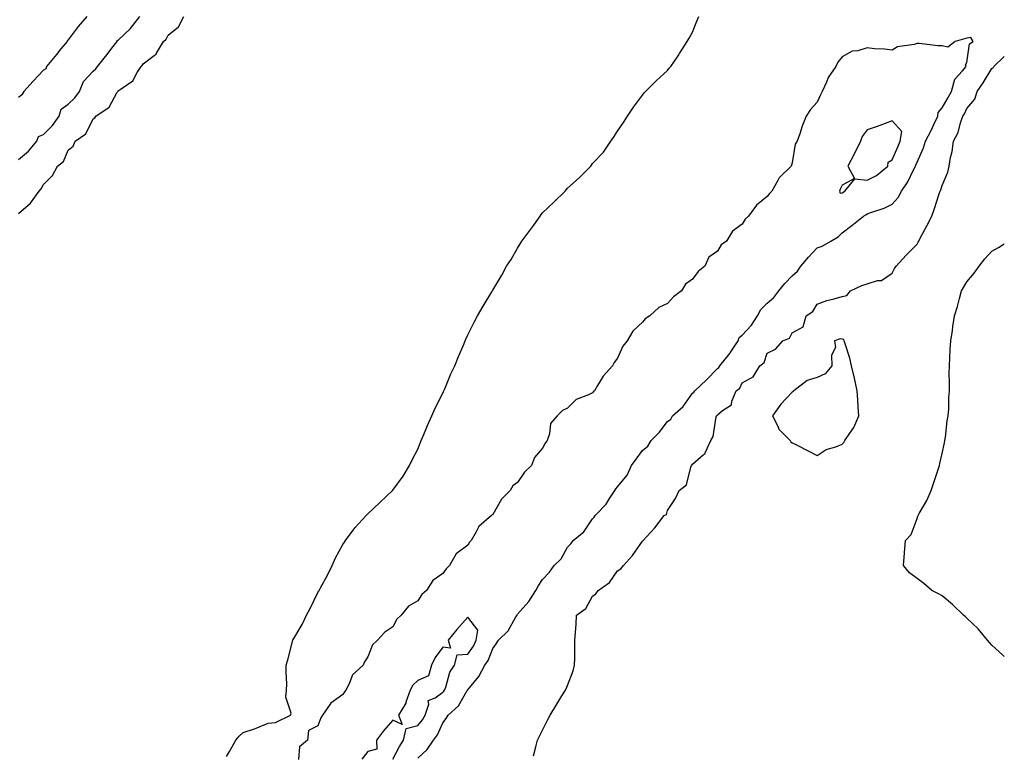
# Model space of a CAD drawing. Units: inches. Extents: x 1010723 to 1013363, y 7263578 to 7266218.
# Drawn here: x 1012969 to 1013363, y 7265056 to 7265351 of the extents above; entities that cross this region are included whole.
import ezdxf

# ---------------------------------------------------------------- set-up
doc = ezdxf.new("R2010")
doc.units = ezdxf.units.IN
doc.header["$MEASUREMENT"] = 0
doc.layers.add('Contour_10107263', color=7, linetype='Continuous', true_color=0x157a51)

msp = doc.modelspace()

# ---------------------------------------------------------------- linework, layer by layer
at = {"layer": 'Contour_10107263'}
for points in [[(1012968.05, 7265294.59, 3128), (1012972.06, 7265297.91, 3128), (1012975.44, 7265301.92, 3128), (1012976.1, 7265303.87, 3128), (1012978.05, 7265304.56, 3128), (1012981.75, 7265308.22, 3128), (1012984.35, 7265311.92, 3128), (1012985.19, 7265314.78, 3128), (1012988.05, 7265316.72, 3128), (1012990.69, 7265319.28, 3128), (1012992.49, 7265321.92, 3128), (1012994.16, 7265325.81, 3128), (1012998.05, 7265329.98, 3128), (1012999.03, 7265330.94, 3128), (1012999.67, 7265331.92, 3128), (1013003.47, 7265336.5, 3128), (1013006.06, 7265339.93, 3128), (1013007.58, 7265341.92, 3128), (1013007.64, 7265342.33, 3128), (1013008.05, 7265342.39, 3128), (1013012.89, 7265347.08, 3128), (1013016.67, 7265351.92, 3128)], [(1012995.42, 7265351.92, 3128), (1012992.04, 7265347.93, 3128), (1012988.05, 7265342.55, 3128), (1012987.71, 7265342.26, 3128), (1012987.53, 7265341.92, 3128), (1012985.06, 7265338.93, 3128), (1012983.25, 7265336.72, 3128), (1012979.27, 7265331.92, 3128), (1012979, 7265330.97, 3128), (1012978.05, 7265330.46, 3128), (1012973.97, 7265326, 3128), (1012970.21, 7265321.92, 3128), (1012969.41, 7265320.56, 3128), (1012968.05, 7265319.4, 3128)], [(1012968.05, 7265272.99, 3127), (1012972.84, 7265277.13, 3127), (1012976.33, 7265281.92, 3127), (1012977.15, 7265282.82, 3127), (1012978.05, 7265284.55, 3127), (1012981.76, 7265288.21, 3127), (1012983.75, 7265291.92, 3127), (1012986.13, 7265293.84, 3127), (1012988.05, 7265298.41, 3127), (1012989.97, 7265300, 3127), (1012990.8, 7265301.92, 3127), (1012995.04, 7265304.93, 3127), (1012998.05, 7265310.92, 3127), (1012998.69, 7265311.28, 3127), (1012999.02, 7265311.92, 3127), (1013004.4, 7265315.57, 3127), (1013007.68, 7265321.55, 3127), (1013007.93, 7265321.92, 3127), (1013007.99, 7265321.98, 3127), (1013008.05, 7265322.08, 3127), (1013008.76, 7265322.63, 3127), (1013013.87, 7265326.1, 3127), (1013015.66, 7265329.53, 3127), (1013017.22, 7265331.92, 3127), (1013017.66, 7265332.31, 3127), (1013018.05, 7265332.98, 3127), (1013022.47, 7265336.34, 3127), (1013023.18, 7265336.79, 3127), (1013023.36, 7265337.23, 3127), (1013026.15, 7265341.92, 3127), (1013027.19, 7265342.78, 3127), (1013028.05, 7265344.41, 3127), (1013032.25, 7265347.72, 3127), (1013034.28, 7265351.92, 3127)], [(1013051.4, 7265055.27, 3126), (1013052.59, 7265057.38, 3126), (1013055.18, 7265061.92, 3126), (1013056.44, 7265063.53, 3126), (1013058.05, 7265064.95, 3126), (1013062.57, 7265066.44, 3126), (1013063.33, 7265066.64, 3126), (1013068.05, 7265068.62, 3126), (1013071.07, 7265068.9, 3126), (1013077.08, 7265071.92, 3126), (1013077.26, 7265072.71, 3126), (1013075.23, 7265079.1, 3126), (1013075.43, 7265081.92, 3126), (1013075.54, 7265084.43, 3126), (1013075.26, 7265089.13, 3126), (1013075.34, 7265091.92, 3126), (1013075.92, 7265094.05, 3126), (1013078.05, 7265101.92, 3126), (1013081.73, 7265108.24, 3126), (1013083.49, 7265111.92, 3126), (1013085, 7265114.97, 3126), (1013088.05, 7265121.12, 3126), (1013088.35, 7265121.62, 3126), (1013088.5, 7265121.92, 3126), (1013089.01, 7265122.88, 3126), (1013091.91, 7265128.06, 3126), (1013093.71, 7265131.92, 3126), (1013095.05, 7265134.92, 3126), (1013098.05, 7265140.36, 3126), (1013098.68, 7265141.29, 3126), (1013099.05, 7265141.92, 3126), (1013102.22, 7265146.09, 3126), (1013102.92, 7265147.05, 3126), (1013107.37, 7265151.92, 3126), (1013107.7, 7265152.27, 3126), (1013108.05, 7265152.55, 3126), (1013112.81, 7265157.16, 3126), (1013117.93, 7265161.92, 3126), (1013117.99, 7265161.98, 3126), (1013118.05, 7265162.06, 3126), (1013122.22, 7265167.75, 3126), (1013124.66, 7265171.92, 3126), (1013125.79, 7265174.18, 3126), (1013128.05, 7265178.53, 3126), (1013129.06, 7265180.91, 3126), (1013129.45, 7265181.92, 3126), (1013130.49, 7265184.36, 3126), (1013131.94, 7265188.03, 3126), (1013133.73, 7265191.92, 3126), (1013135.07, 7265194.9, 3126), (1013138.05, 7265200.97, 3126), (1013138.36, 7265201.61, 3126), (1013138.51, 7265201.92, 3126), (1013138.86, 7265202.73, 3126), (1013141.3, 7265208.67, 3126), (1013142.84, 7265211.92, 3126), (1013144.35, 7265215.62, 3126), (1013146.33, 7265220.2, 3126), (1013147.05, 7265221.92, 3126), (1013147.35, 7265222.62, 3126), (1013148.05, 7265224.29, 3126), (1013150.57, 7265229.4, 3126), (1013151.92, 7265231.92, 3126), (1013154.19, 7265235.78, 3126), (1013157.68, 7265241.55, 3126), (1013157.9, 7265241.92, 3126), (1013157.95, 7265242.02, 3126), (1013158.05, 7265242.19, 3126), (1013161.71, 7265248.26, 3126), (1013163.63, 7265251.92, 3126), (1013165.42, 7265254.55, 3126), (1013168.05, 7265259.08, 3126), (1013169.11, 7265260.86, 3126), (1013169.7, 7265261.92, 3126), (1013173.3, 7265266.67, 3126), (1013174.48, 7265268.35, 3126), (1013177, 7265271.92, 3126), (1013177.46, 7265272.51, 3126), (1013178.05, 7265273.19, 3126), (1013182.49, 7265277.48, 3126), (1013187.12, 7265281.92, 3126), (1013187.54, 7265282.43, 3126), (1013188.05, 7265283.08, 3126), (1013192.7, 7265287.27, 3126), (1013197.41, 7265291.92, 3126), (1013197.66, 7265292.31, 3126), (1013198.05, 7265292.95, 3126), (1013202.38, 7265297.59, 3126), (1013205.43, 7265301.92, 3126), (1013206.51, 7265303.46, 3126), (1013208.05, 7265305.96, 3126), (1013210.48, 7265309.49, 3126), (1013212.05, 7265311.92, 3126), (1013214.45, 7265315.52, 3126), (1013218.05, 7265320.45, 3126), (1013218.68, 7265321.29, 3126), (1013219.31, 7265321.92, 3126), (1013223.72, 7265326.25, 3126), (1013228.05, 7265330.25, 3126), (1013228.79, 7265331.18, 3126), (1013229.41, 7265331.92, 3126), (1013232.34, 7265336.21, 3126), (1013232.92, 7265337.05, 3126), (1013235.93, 7265341.92, 3126), (1013236.73, 7265343.24, 3126), (1013238.05, 7265345.61, 3126), (1013239.86, 7265350.11, 3126), (1013240.62, 7265351.92, 3126)], [(1013128.05, 7265054.71, 3126), (1013131.85, 7265058.12, 3126), (1013134.3, 7265061.92, 3126), (1013136, 7265063.97, 3126), (1013138.05, 7265068.8, 3126), (1013139.4, 7265070.57, 3126), (1013140.15, 7265071.92, 3126), (1013144.36, 7265075.61, 3126), (1013147.85, 7265081.72, 3126), (1013147.98, 7265081.92, 3126), (1013148, 7265081.97, 3126), (1013148.05, 7265082.04, 3126), (1013152.52, 7265087.45, 3126), (1013154.95, 7265091.92, 3126), (1013156.19, 7265093.78, 3126), (1013158.05, 7265098.56, 3126), (1013159.5, 7265100.47, 3126), (1013160.31, 7265101.92, 3126), (1013164.3, 7265105.67, 3126), (1013167.37, 7265111.24, 3126), (1013167.81, 7265111.92, 3126), (1013167.86, 7265112.11, 3126), (1013168.05, 7265112.31, 3126), (1013172.54, 7265117.43, 3126), (1013175.29, 7265121.92, 3126), (1013176.33, 7265123.64, 3126), (1013178.05, 7265126.25, 3126), (1013180.76, 7265129.21, 3126), (1013182.66, 7265131.92, 3126), (1013185.48, 7265134.49, 3126), (1013188.05, 7265139.24, 3126), (1013189.36, 7265140.61, 3126), (1013190.29, 7265141.92, 3126), (1013194.58, 7265145.39, 3126), (1013198.05, 7265150.64, 3126), (1013198.69, 7265151.28, 3126), (1013199.09, 7265151.92, 3126), (1013203.47, 7265156.5, 3126), (1013204.82, 7265158.69, 3126), (1013206.99, 7265161.92, 3126), (1013207.33, 7265162.64, 3126), (1013208.05, 7265163.47, 3126), (1013211.92, 7265168.05, 3126), (1013213.67, 7265171.92, 3126), (1013215.51, 7265174.46, 3126), (1013218.05, 7265177.95, 3126), (1013220.25, 7265179.72, 3126), (1013221.49, 7265181.92, 3126), (1013224.73, 7265185.24, 3126), (1013228.05, 7265189.54, 3126), (1013229.38, 7265190.59, 3126), (1013230.12, 7265191.92, 3126), (1013234.33, 7265195.64, 3126), (1013238.05, 7265200.95, 3126), (1013238.6, 7265201.37, 3126), (1013238.96, 7265201.92, 3126), (1013243.72, 7265206.25, 3126), (1013248.05, 7265210.8, 3126), (1013248.67, 7265211.3, 3126), (1013249.06, 7265211.92, 3126), (1013253.08, 7265216.89, 3126), (1013253.18, 7265217.05, 3126), (1013256.33, 7265221.92, 3126), (1013256.75, 7265223.22, 3126), (1013258.05, 7265224.25, 3126), (1013261.74, 7265228.23, 3126), (1013264.11, 7265231.92, 3126), (1013265.43, 7265234.54, 3126), (1013268.05, 7265237.07, 3126), (1013270.7, 7265239.27, 3126), (1013272.69, 7265241.92, 3126), (1013275.11, 7265244.86, 3126), (1013278.05, 7265248.01, 3126), (1013280.13, 7265249.84, 3126), (1013281.55, 7265251.92, 3126), (1013284.55, 7265255.42, 3126), (1013288.05, 7265259.26, 3126), (1013290.04, 7265259.93, 3126), (1013293.51, 7265261.92, 3126), (1013296.41, 7265263.56, 3126), (1013298.05, 7265265.17, 3126), (1013301.88, 7265268.09, 3126), (1013306.64, 7265271.92, 3126), (1013307.54, 7265272.43, 3126), (1013308.05, 7265272.78, 3126), (1013309.47, 7265273.34, 3126), (1013314.81, 7265275.16, 3126), (1013318.05, 7265276.67, 3126), (1013320.53, 7265279.44, 3126), (1013321.76, 7265281.92, 3126), (1013324.32, 7265285.65, 3126), (1013326.59, 7265290.46, 3126), (1013327.37, 7265291.92, 3126), (1013327.57, 7265292.4, 3126), (1013328.05, 7265293.51, 3126), (1013330.67, 7265299.3, 3126), (1013331.37, 7265301.92, 3126), (1013333.76, 7265306.21, 3126), (1013334.83, 7265308.7, 3126), (1013336.34, 7265311.92, 3126), (1013336.55, 7265313.42, 3126), (1013338.05, 7265315.38, 3126), (1013340.54, 7265319.43, 3126), (1013341.82, 7265321.92, 3126), (1013343.21, 7265326.76, 3126), (1013346.29, 7265330.16, 3126), (1013347.73, 7265331.92, 3126), (1013347.43, 7265332.54, 3126), (1013348.05, 7265333.45, 3126), (1013349.02, 7265340.95, 3126), (1013350.53, 7265341.92, 3126), (1013349.61, 7265343.48, 3126), (1013348.05, 7265343.19, 3126), (1013347.01, 7265342.96, 3126), (1013343.36, 7265341.92, 3126), (1013340.38, 7265339.59, 3126), (1013338.05, 7265340.21, 3126), (1013336.36, 7265340.23, 3126), (1013328.84, 7265341.13, 3126), (1013328.05, 7265341.14, 3126), (1013326.87, 7265340.74, 3126), (1013320.22, 7265339.75, 3126), (1013318.05, 7265338.39, 3126), (1013315, 7265338.87, 3126), (1013311.01, 7265338.96, 3126), (1013308.05, 7265339.33, 3126), (1013304.34, 7265338.21, 3126), (1013301.99, 7265337.98, 3126), (1013298.05, 7265335.79, 3126), (1013296.36, 7265333.61, 3126), (1013295.48, 7265331.92, 3126), (1013292.47, 7265327.5, 3126), (1013291.78, 7265325.65, 3126), (1013290.02, 7265321.92, 3126), (1013289.4, 7265320.57, 3126), (1013288.05, 7265317.63, 3126), (1013285.3, 7265314.67, 3126), (1013283.58, 7265311.92, 3126), (1013281.99, 7265307.98, 3126), (1013281.04, 7265304.91, 3126), (1013279.98, 7265301.92, 3126), (1013279.26, 7265300.71, 3126), (1013278.05, 7265293.31, 3126), (1013277.69, 7265292.28, 3126), (1013277.61, 7265291.92, 3126), (1013272.77, 7265287.2, 3126), (1013272.3, 7265286.17, 3126), (1013269.86, 7265281.92, 3126), (1013268.97, 7265281, 3126), (1013268.05, 7265279.75, 3126), (1013263.71, 7265276.26, 3126), (1013260.58, 7265271.92, 3126), (1013259.23, 7265270.74, 3126), (1013258.05, 7265268.64, 3126), (1013254.05, 7265265.92, 3126), (1013251.71, 7265261.92, 3126), (1013249.6, 7265260.37, 3126), (1013248.05, 7265257.92, 3126), (1013244.57, 7265255.4, 3126), (1013243.07, 7265251.92, 3126), (1013240.32, 7265249.65, 3126), (1013238.05, 7265246.69, 3126), (1013235.29, 7265244.68, 3126), (1013233.64, 7265241.92, 3126), (1013230.43, 7265239.54, 3126), (1013228.05, 7265236.91, 3126), (1013224.63, 7265235.34, 3126), (1013221, 7265231.92, 3126), (1013219.19, 7265230.78, 3126), (1013218.05, 7265229.47, 3126), (1013214.13, 7265225.84, 3126), (1013211.92, 7265221.92, 3126), (1013210.21, 7265219.76, 3126), (1013208.05, 7265214.96, 3126), (1013206.69, 7265213.28, 3126), (1013206.1, 7265211.92, 3126), (1013202.24, 7265207.73, 3126), (1013200.1, 7265203.97, 3126), (1013198.8, 7265201.92, 3126), (1013198.41, 7265201.56, 3126), (1013198.05, 7265201.15, 3126), (1013196.41, 7265200.28, 3126), (1013191.54, 7265198.43, 3126), (1013188.05, 7265194.96, 3126), (1013186.01, 7265193.96, 3126), (1013183.91, 7265191.92, 3126), (1013181.14, 7265188.83, 3126), (1013180.8, 7265184.67, 3126), (1013179.82, 7265181.92, 3126), (1013179.06, 7265180.91, 3126), (1013178.05, 7265178.96, 3126), (1013174.81, 7265175.16, 3126), (1013173.53, 7265171.92, 3126), (1013170.73, 7265169.24, 3126), (1013168.05, 7265165.17, 3126), (1013166.15, 7265163.82, 3126), (1013165.06, 7265161.92, 3126), (1013161.54, 7265158.43, 3126), (1013158.05, 7265152.36, 3126), (1013157.78, 7265152.19, 3126), (1013157.59, 7265151.92, 3126), (1013152.44, 7265147.53, 3126), (1013151.45, 7265145.32, 3126), (1013149.46, 7265141.92, 3126), (1013148.77, 7265141.2, 3126), (1013148.05, 7265140.07, 3126), (1013143.43, 7265136.54, 3126), (1013140.7, 7265131.92, 3126), (1013139.38, 7265130.59, 3126), (1013138.05, 7265128.61, 3126), (1013134.09, 7265125.88, 3126), (1013131.58, 7265121.92, 3126), (1013129.7, 7265120.27, 3126), (1013128.05, 7265117.77, 3126), (1013124.37, 7265115.6, 3126), (1013121.45, 7265111.92, 3126), (1013119.62, 7265110.35, 3126), (1013118.05, 7265107.27, 3126), (1013114.85, 7265105.12, 3126), (1013111.93, 7265101.92, 3126), (1013109.84, 7265100.13, 3126), (1013108.05, 7265095.23, 3126), (1013106.66, 7265093.31, 3126), (1013106.11, 7265091.92, 3126), (1013101.9, 7265088.07, 3126), (1013100.54, 7265084.41, 3126), (1013099.2, 7265081.92, 3126), (1013098.69, 7265081.28, 3126), (1013098.05, 7265080.12, 3126), (1013093.26, 7265076.71, 3126), (1013089.91, 7265071.92, 3126), (1013089.19, 7265070.78, 3126), (1013088.05, 7265067.65, 3126), (1013084.22, 7265065.75, 3126), (1013083.86, 7265061.92, 3126), (1013080.71, 7265059.26, 3126), (1013080.3, 7265054.17, 3126)], [(1013174.39, 7265055.58, 3125), (1013175.37, 7265059.24, 3125), (1013176.06, 7265061.92, 3125), (1013176.72, 7265063.25, 3125), (1013178.05, 7265065.93, 3125), (1013180.05, 7265069.92, 3125), (1013181.02, 7265071.92, 3125), (1013183.73, 7265076.24, 3125), (1013185.76, 7265079.63, 3125), (1013187.15, 7265081.92, 3125), (1013187.5, 7265082.47, 3125), (1013188.05, 7265083.8, 3125), (1013190.32, 7265089.65, 3125), (1013190.88, 7265091.92, 3125), (1013190.91, 7265094.78, 3125), (1013191, 7265098.97, 3125), (1013191, 7265101.92, 3125), (1013191.16, 7265105.03, 3125), (1013191.55, 7265108.42, 3125), (1013191.64, 7265111.92, 3125), (1013195.3, 7265114.67, 3125), (1013198.05, 7265119.58, 3125), (1013199.42, 7265120.55, 3125), (1013200.36, 7265121.92, 3125), (1013204.86, 7265125.11, 3125), (1013208.05, 7265129.68, 3125), (1013209.37, 7265130.6, 3125), (1013210.4, 7265131.92, 3125), (1013214.08, 7265135.89, 3125), (1013218.05, 7265141.64, 3125), (1013218.2, 7265141.77, 3125), (1013218.3, 7265141.92, 3125), (1013221.23, 7265145.1, 3125), (1013222.98, 7265146.99, 3125), (1013226.8, 7265151.92, 3125), (1013227.62, 7265152.35, 3125), (1013228.05, 7265153.86, 3125), (1013231.27, 7265158.7, 3125), (1013232.78, 7265161.92, 3125), (1013235.74, 7265164.23, 3125), (1013237.37, 7265171.24, 3125), (1013237.69, 7265171.92, 3125), (1013237.85, 7265172.12, 3125), (1013238.05, 7265172.47, 3125), (1013242.32, 7265176.19, 3125), (1013243.14, 7265176.83, 3125), (1013243.19, 7265177.06, 3125), (1013245.43, 7265181.92, 3125), (1013246.41, 7265183.56, 3125), (1013247.53, 7265191.4, 3125), (1013247.71, 7265191.92, 3125), (1013247.91, 7265192.06, 3125), (1013248.05, 7265192.31, 3125), (1013250.12, 7265193.99, 3125), (1013253.67, 7265196.3, 3125), (1013253.81, 7265197.68, 3125), (1013255.64, 7265201.92, 3125), (1013257.03, 7265202.94, 3125), (1013258.05, 7265205.07, 3125), (1013262.45, 7265207.52, 3125), (1013265.06, 7265211.92, 3125), (1013266.76, 7265213.21, 3125), (1013268.05, 7265217.01, 3125), (1013271.34, 7265218.63, 3125), (1013274.24, 7265221.92, 3125), (1013276.95, 7265223.02, 3125), (1013278.05, 7265225.11, 3125), (1013282.43, 7265227.54, 3125), (1013283.62, 7265231.92, 3125), (1013286.33, 7265233.64, 3125), (1013288.05, 7265236.6, 3125), (1013291.94, 7265238.03, 3125), (1013294.85, 7265238.72, 3125), (1013298.05, 7265239.68, 3125), (1013299.93, 7265240.04, 3125), (1013301.34, 7265241.92, 3125), (1013305.88, 7265244.09, 3125), (1013308.05, 7265244.8, 3125), (1013312.22, 7265246.09, 3125), (1013313.81, 7265246.16, 3125), (1013318.05, 7265249.05, 3125), (1013319.06, 7265250.91, 3125), (1013319.71, 7265251.92, 3125), (1013323.71, 7265256.26, 3125), (1013328.05, 7265260.69, 3125), (1013328.5, 7265261.47, 3125), (1013328.7, 7265261.92, 3125), (1013329.45, 7265263.32, 3125), (1013332.01, 7265267.96, 3125), (1013333.93, 7265271.92, 3125), (1013335.01, 7265274.96, 3125), (1013336.93, 7265280.8, 3125), (1013337.31, 7265281.92, 3125), (1013337.56, 7265282.41, 3125), (1013338.05, 7265284.16, 3125), (1013340.38, 7265289.59, 3125), (1013340.92, 7265291.92, 3125), (1013341.48, 7265295.35, 3125), (1013342.12, 7265297.85, 3125), (1013342.64, 7265301.92, 3125), (1013344.51, 7265305.46, 3125), (1013345.49, 7265309.36, 3125), (1013346.43, 7265311.92, 3125), (1013347.02, 7265312.95, 3125), (1013348.05, 7265315.04, 3125), (1013351.14, 7265318.83, 3125), (1013352.1, 7265321.92, 3125), (1013354.58, 7265325.39, 3125), (1013358.05, 7265331.07, 3125), (1013358.57, 7265331.4, 3125), (1013358.78, 7265331.92, 3125), (1013363, 7265335.92, 3125)], [(1013363, 7265095.39, 3124), (1013362.25, 7265096.12, 3124), (1013358.05, 7265099.88, 3124), (1013357.1, 7265100.97, 3124), (1013356.26, 7265101.92, 3124), (1013352.58, 7265106.45, 3124), (1013348.05, 7265110.8, 3124), (1013347.47, 7265111.34, 3124), (1013346.65, 7265111.92, 3124), (1013342.31, 7265116.18, 3124), (1013338.05, 7265119.76, 3124), (1013336.69, 7265120.56, 3124), (1013333.91, 7265121.92, 3124), (1013330.81, 7265124.68, 3124), (1013328.05, 7265126.67, 3124), (1013325.01, 7265128.88, 3124), (1013322.58, 7265131.92, 3124), (1013323, 7265136.87, 3124), (1013323.01, 7265136.96, 3124), (1013323.48, 7265141.92, 3124), (1013325.73, 7265144.24, 3124), (1013328.05, 7265150.76, 3124), (1013328.34, 7265151.63, 3124), (1013328.44, 7265151.92, 3124), (1013328.91, 7265152.78, 3124), (1013332.03, 7265157.94, 3124), (1013333.68, 7265161.92, 3124), (1013334.8, 7265165.17, 3124), (1013336.5, 7265170.37, 3124), (1013337.01, 7265171.92, 3124), (1013337.18, 7265172.79, 3124), (1013338.05, 7265176.78, 3124), (1013338.99, 7265180.98, 3124), (1013339.18, 7265181.92, 3124), (1013339.41, 7265183.28, 3124), (1013340.14, 7265189.83, 3124), (1013340.53, 7265191.92, 3124), (1013340.75, 7265194.62, 3124), (1013340.81, 7265199.16, 3124), (1013341.06, 7265201.92, 3124), (1013341.09, 7265204.96, 3124), (1013340.96, 7265209.01, 3124), (1013341, 7265211.92, 3124), (1013341.17, 7265215.05, 3124), (1013341.35, 7265218.62, 3124), (1013341.55, 7265221.92, 3124), (1013342.18, 7265226.05, 3124), (1013342.34, 7265227.63, 3124), (1013343.08, 7265231.92, 3124), (1013344.29, 7265235.68, 3124), (1013345.01, 7265238.88, 3124), (1013345.86, 7265241.92, 3124), (1013346.69, 7265243.28, 3124), (1013348.05, 7265245.58, 3124), (1013350.98, 7265248.99, 3124), (1013352.89, 7265251.92, 3124), (1013355.17, 7265254.8, 3124), (1013358.05, 7265257.87, 3124), (1013360.68, 7265259.29, 3124), (1013363, 7265260.81, 3124)], [(1013118.05, 7265054.21, 3127), (1013120.67, 7265059.3, 3127), (1013122.38, 7265061.92, 3127), (1013123.36, 7265066.61, 3127), (1013128.05, 7265067.78, 3127), (1013129.97, 7265070, 3127), (1013130.99, 7265071.92, 3127), (1013132.45, 7265076.32, 3127), (1013132.17, 7265077.8, 3127), (1013134.96, 7265078.83, 3127), (1013138.05, 7265081.08, 3127), (1013138.49, 7265081.48, 3127), (1013138.78, 7265081.92, 3127), (1013139.28, 7265083.15, 3127), (1013140.88, 7265089.09, 3127), (1013142.73, 7265091.92, 3127), (1013143.87, 7265096.1, 3127), (1013148.05, 7265096.38, 3127), (1013150.37, 7265099.6, 3127), (1013151.49, 7265101.92, 3127), (1013152.13, 7265106, 3127), (1013148.05, 7265111.14, 3127), (1013143.71, 7265106.26, 3127), (1013140.18, 7265101.92, 3127), (1013141.21, 7265098.76, 3127), (1013138.05, 7265099.16, 3127), (1013135.01, 7265094.96, 3127), (1013133.47, 7265091.92, 3127), (1013132.34, 7265087.63, 3127), (1013128.05, 7265085.72, 3127), (1013126.1, 7265083.87, 3127), (1013125.04, 7265081.92, 3127), (1013123.29, 7265077.16, 3127), (1013123.21, 7265076.76, 3127), (1013120.29, 7265071.92, 3127), (1013121.81, 7265068.16, 3127), (1013118.05, 7265069.82, 3127), (1013114.33, 7265065.64, 3127), (1013111.47, 7265061.92, 3127), (1013111.68, 7265058.29, 3127), (1013108.05, 7265057.29, 3127), (1013105.66, 7265054.31, 3127)]]:
    msp.add_polyline3d(points, dxfattribs=at)
for points in [[(1013298.05, 7265281.2, 3127), (1013298.5, 7265281.47, 3127), (1013299.12, 7265281.92, 3127), (1013303.08, 7265286.89, 3127), (1013308.05, 7265286.32, 3127), (1013311.82, 7265288.15, 3127), (1013316.4, 7265291.92, 3127), (1013316.49, 7265293.48, 3127), (1013318.05, 7265294.47, 3127), (1013320.34, 7265299.63, 3127), (1013321.33, 7265301.92, 3127), (1013321.93, 7265305.8, 3127), (1013318.05, 7265310.13, 3127), (1013315.22, 7265309.09, 3127), (1013312.13, 7265307.84, 3127), (1013308.05, 7265306.47, 3127), (1013306.1, 7265303.87, 3127), (1013305.44, 7265301.92, 3127), (1013302.99, 7265296.98, 3127), (1013302.84, 7265296.71, 3127), (1013300.3, 7265291.92, 3127), (1013302.97, 7265287, 3127), (1013298.05, 7265284.38, 3127), (1013297.31, 7265282.66, 3127), (1013297, 7265281.92, 3127), (1013297.27, 7265281.14, 3127)], [(1013298.05, 7265180.48, 3125), (1013298.74, 7265181.23, 3125), (1013299.1, 7265181.92, 3125), (1013301.11, 7265184.98, 3125), (1013302.75, 7265187.22, 3125), (1013304.73, 7265191.92, 3125), (1013304.49, 7265195.48, 3125), (1013304.36, 7265198.23, 3125), (1013304.1, 7265201.92, 3125), (1013303.05, 7265206.92, 3125), (1013301.73, 7265211.92, 3125), (1013301.13, 7265215, 3125), (1013299.2, 7265220.77, 3125), (1013298.91, 7265221.92, 3125), (1013298.65, 7265222.52, 3125), (1013298.05, 7265222.66, 3125), (1013297.22, 7265222.75, 3125), (1013294.97, 7265221.92, 3125), (1013295.41, 7265219.28, 3125), (1013293.77, 7265216.2, 3125), (1013293.94, 7265211.92, 3125), (1013291.23, 7265208.74, 3125), (1013288.05, 7265207.22, 3125), (1013283.99, 7265205.98, 3125), (1013278.67, 7265201.92, 3125), (1013278.36, 7265201.61, 3125), (1013278.05, 7265201.31, 3125), (1013273.48, 7265196.49, 3125), (1013270.11, 7265191.92, 3125), (1013272.31, 7265187.66, 3125), (1013272.71, 7265186.58, 3125), (1013277.25, 7265181.92, 3125), (1013277.54, 7265181.41, 3125), (1013278.05, 7265181.08, 3125), (1013279.76, 7265180.21, 3125), (1013284.11, 7265177.98, 3125), (1013288.05, 7265175.93, 3125), (1013291.64, 7265178.33, 3125), (1013295.57, 7265179.44, 3125)]]:
    msp.add_polyline3d(points, close=True, dxfattribs=at)

doc.saveas('drawing.dxf')
